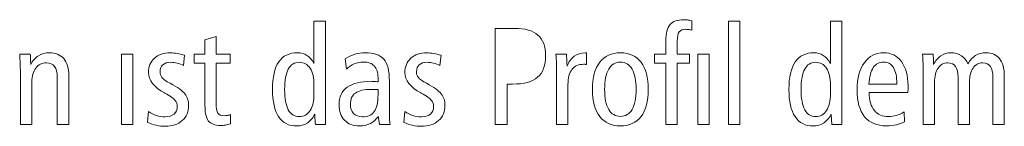
# Model space of a CAD drawing. Units: centimetres. Extents: x -8.8 to 8.8, y -14 to 13.9.
# Drawn here: x -4.5 to -2.7, y -10 to -9.8 of the extents above; entities that cross this region are included whole.
import ezdxf

# ---------------------------------------------------------------- set-up
doc = ezdxf.new("R2010")
doc.units = ezdxf.units.CM
doc.header["$MEASUREMENT"] = 0
doc.layers.add('Ebene 1', color=7, linetype='Continuous')

msp = doc.modelspace()

# ---------------------------------------------------------------- linework, layer by layer
at = {"layer": 'Ebene 1', "color": 250, "lineweight": 9}
for points, knots in [([(-3.95647, -9.83793), (-3.95647, -9.83793), (-3.93598, -9.83793), (-3.93598, -9.83793), (-3.93598, -9.83793), (-3.93598, -9.83793), (-3.93598, -10.02216), (-3.93598, -10.02216), (-3.93598, -10.02216), (-3.93598, -10.02216), (-3.95392, -10.02216), (-3.95392, -10.02216), (-3.95392, -10.02216), (-3.95433, -10.01783), (-3.95462, -10.0143), (-3.95474, -10.01158), (-3.95474, -10.01158), (-3.95483, -10.00882), (-3.95491, -10.00619), (-3.95491, -10.00364), (-3.95491, -10.00364), (-3.95911, -10.011), (-3.96376, -10.0164), (-3.9689, -10.01968), (-3.9689, -10.01968), (-3.97405, -10.02297), (-3.98022, -10.02463), (-3.98738, -10.02463), (-3.98738, -10.02463), (-4.00146, -10.02463), (-4.01216, -10.01911), (-4.01953, -10.00804), (-4.01953, -10.00804), (-4.02689, -9.99697), (-4.03056, -9.9808), (-4.03056, -9.95948), (-4.03056, -9.95948), (-4.03056, -9.93771), (-4.02685, -9.92136), (-4.01939, -9.91054), (-4.01939, -9.91054), (-4.01195, -9.89968), (-4.00076, -9.89425), (-3.98578, -9.89425), (-3.98578, -9.89425), (-3.9796, -9.89425), (-3.97409, -9.89585), (-3.96919, -9.89902), (-3.96919, -9.89902), (-3.96433, -9.90219), (-3.9601, -9.90695), (-3.95647, -9.91333), (-3.95647, -9.91333), (-3.95647, -9.91333), (-3.95647, -9.83793), (-3.95647, -9.83793)], [0, 0, 0, 0, 0.0666667, 0.0666667, 0.0666667, 0.0666667, 0.1333333, 0.1333333, 0.1333333, 0.1333333, 0.2, 0.2, 0.2, 0.2, 0.2666667, 0.2666667, 0.2666667, 0.2666667, 0.3333333, 0.3333333, 0.3333333, 0.3333333, 0.4, 0.4, 0.4, 0.4, 0.4666667, 0.4666667, 0.4666667, 0.4666667, 0.5333333, 0.5333333, 0.5333333, 0.5333333, 0.6, 0.6, 0.6, 0.6, 0.6666667, 0.6666667, 0.6666667, 0.6666667, 0.7333333, 0.7333333, 0.7333333, 0.7333333, 0.8, 0.8, 0.8, 0.8, 0.8666667, 0.8666667, 0.8666667, 0.8666667, 1, 1, 1, 1]), ([(-3.32829, -9.8967), (-3.32829, -9.8967), (-3.32829, -9.8733), (-3.32829, -9.8733), (-3.32829, -9.8733), (-3.32829, -9.85959), (-3.32582, -9.84987), (-3.32088, -9.84412), (-3.32088, -9.84412), (-3.31595, -9.83835), (-3.30771, -9.83547), (-3.29623, -9.83547), (-3.29623, -9.83547), (-3.29413, -9.83547), (-3.29195, -9.8356), (-3.28973, -9.83588), (-3.28973, -9.83588), (-3.28747, -9.83617), (-3.28491, -9.83657), (-3.28212, -9.83716), (-3.28212, -9.83716), (-3.28212, -9.83716), (-3.28212, -9.85395), (-3.28212, -9.85395), (-3.28212, -9.85395), (-3.28491, -9.85341), (-3.28705, -9.85301), (-3.28849, -9.8528), (-3.28849, -9.8528), (-3.28994, -9.85259), (-3.29129, -9.8525), (-3.29249, -9.8525), (-3.29249, -9.8525), (-3.29821, -9.8525), (-3.3022, -9.85398), (-3.30455, -9.857), (-3.30455, -9.857), (-3.30689, -9.85996), (-3.30804, -9.86547), (-3.30804, -9.87354), (-3.30804, -9.87354), (-3.30804, -9.87354), (-3.30804, -9.8967), (-3.30804, -9.8967), (-3.30804, -9.8967), (-3.30804, -9.8967), (-3.28631, -9.8967), (-3.28631, -9.8967), (-3.28631, -9.8967), (-3.28631, -9.8967), (-3.28631, -9.91277), (-3.28631, -9.91277), (-3.28631, -9.91277), (-3.28631, -9.91277), (-3.30804, -9.91277), (-3.30804, -9.91277), (-3.30804, -9.91277), (-3.30804, -9.91277), (-3.30804, -10.02216), (-3.30804, -10.02216), (-3.30804, -10.02216), (-3.30804, -10.02216), (-3.32829, -10.02216), (-3.32829, -10.02216), (-3.32829, -10.02216), (-3.32829, -10.02216), (-3.32829, -9.91277), (-3.32829, -9.91277), (-3.32829, -9.91277), (-3.32829, -9.91277), (-3.34879, -9.91277), (-3.34879, -9.91277), (-3.34879, -9.91277), (-3.34879, -9.91277), (-3.34879, -9.8967), (-3.34879, -9.8967), (-3.34879, -9.8967), (-3.34879, -9.8967), (-3.32829, -9.8967), (-3.32829, -9.8967)], [0, 0, 0, 0, 0.047619, 0.047619, 0.047619, 0.047619, 0.0952381, 0.0952381, 0.0952381, 0.0952381, 0.1428571, 0.1428571, 0.1428571, 0.1428571, 0.1904762, 0.1904762, 0.1904762, 0.1904762, 0.2380952, 0.2380952, 0.2380952, 0.2380952, 0.2857143, 0.2857143, 0.2857143, 0.2857143, 0.3333333, 0.3333333, 0.3333333, 0.3333333, 0.3809524, 0.3809524, 0.3809524, 0.3809524, 0.4285714, 0.4285714, 0.4285714, 0.4285714, 0.4761905, 0.4761905, 0.4761905, 0.4761905, 0.5238095, 0.5238095, 0.5238095, 0.5238095, 0.5714286, 0.5714286, 0.5714286, 0.5714286, 0.6190476, 0.6190476, 0.6190476, 0.6190476, 0.6666667, 0.6666667, 0.6666667, 0.6666667, 0.7142857, 0.7142857, 0.7142857, 0.7142857, 0.7619048, 0.7619048, 0.7619048, 0.7619048, 0.8095238, 0.8095238, 0.8095238, 0.8095238, 0.8571429, 0.8571429, 0.8571429, 0.8571429, 0.9047619, 0.9047619, 0.9047619, 0.9047619, 1, 1, 1, 1]), ([(-3.21663, -9.83793), (-3.21663, -9.83793), (-3.19638, -9.83793), (-3.19638, -9.83793), (-3.19638, -9.83793), (-3.19638, -9.83793), (-3.19638, -10.02216), (-3.19638, -10.02216), (-3.19638, -10.02216), (-3.19638, -10.02216), (-3.21663, -10.02216), (-3.21663, -10.02216), (-3.21663, -10.02216), (-3.21663, -10.02216), (-3.21663, -9.83793), (-3.21663, -9.83793)], [0, 0, 0, 0, 0.2, 0.2, 0.2, 0.2, 0.4, 0.4, 0.4, 0.4, 0.6, 0.6, 0.6, 0.6, 1, 1, 1, 1]), ([(-3.03455, -9.83793), (-3.03455, -9.83793), (-3.01406, -9.83793), (-3.01406, -9.83793), (-3.01406, -9.83793), (-3.01406, -9.83793), (-3.01406, -10.02216), (-3.01406, -10.02216), (-3.01406, -10.02216), (-3.01406, -10.02216), (-3.032, -10.02216), (-3.032, -10.02216), (-3.032, -10.02216), (-3.03241, -10.01783), (-3.0327, -10.0143), (-3.03282, -10.01158), (-3.03282, -10.01158), (-3.03291, -10.00882), (-3.03299, -10.00619), (-3.03299, -10.00364), (-3.03299, -10.00364), (-3.03719, -10.011), (-3.04184, -10.0164), (-3.04698, -10.01968), (-3.04698, -10.01968), (-3.05213, -10.02297), (-3.0583, -10.02463), (-3.06546, -10.02463), (-3.06546, -10.02463), (-3.07954, -10.02463), (-3.09024, -10.01911), (-3.09761, -10.00804), (-3.09761, -10.00804), (-3.10497, -9.99697), (-3.10864, -9.9808), (-3.10864, -9.95948), (-3.10864, -9.95948), (-3.10864, -9.93771), (-3.10493, -9.92136), (-3.09748, -9.91054), (-3.09748, -9.91054), (-3.09003, -9.89968), (-3.07884, -9.89425), (-3.06386, -9.89425), (-3.06386, -9.89425), (-3.05768, -9.89425), (-3.05217, -9.89585), (-3.04727, -9.89902), (-3.04727, -9.89902), (-3.04241, -9.90219), (-3.03818, -9.90695), (-3.03455, -9.91333), (-3.03455, -9.91333), (-3.03455, -9.91333), (-3.03455, -9.83793), (-3.03455, -9.83793)], [0, 0, 0, 0, 0.0666667, 0.0666667, 0.0666667, 0.0666667, 0.1333333, 0.1333333, 0.1333333, 0.1333333, 0.2, 0.2, 0.2, 0.2, 0.2666667, 0.2666667, 0.2666667, 0.2666667, 0.3333333, 0.3333333, 0.3333333, 0.3333333, 0.4, 0.4, 0.4, 0.4, 0.4666667, 0.4666667, 0.4666667, 0.4666667, 0.5333333, 0.5333333, 0.5333333, 0.5333333, 0.6, 0.6, 0.6, 0.6, 0.6666667, 0.6666667, 0.6666667, 0.6666667, 0.7333333, 0.7333333, 0.7333333, 0.7333333, 0.8, 0.8, 0.8, 0.8, 0.8666667, 0.8666667, 0.8666667, 0.8666667, 1, 1, 1, 1]), ([(-3.63314, -9.85078), (-3.63314, -9.85078), (-3.59828, -9.85078), (-3.59828, -9.85078), (-3.59828, -9.85078), (-3.5796, -9.85078), (-3.56573, -9.85478), (-3.55663, -9.8628), (-3.55663, -9.8628), (-3.54754, -9.87079), (-3.54301, -9.88297), (-3.54301, -9.89939), (-3.54301, -9.89939), (-3.54301, -9.91699), (-3.54774, -9.92985), (-3.55717, -9.9379), (-3.55717, -9.9379), (-3.56663, -9.94602), (-3.58165, -9.95005), (-3.60227, -9.95005), (-3.60227, -9.95005), (-3.60227, -9.95005), (-3.6119, -9.95005), (-3.6119, -9.95005), (-3.6119, -9.95005), (-3.6119, -9.95005), (-3.6119, -10.02216), (-3.6119, -10.02216), (-3.6119, -10.02216), (-3.6119, -10.02216), (-3.63314, -10.02216), (-3.63314, -10.02216), (-3.63314, -10.02216), (-3.63314, -10.02216), (-3.63314, -9.85078), (-3.63314, -9.85078)], [0, 0, 0, 0, 0.1, 0.1, 0.1, 0.1, 0.2, 0.2, 0.2, 0.2, 0.3, 0.3, 0.3, 0.3, 0.4, 0.4, 0.4, 0.4, 0.5, 0.5, 0.5, 0.5, 0.6, 0.6, 0.6, 0.6, 0.7, 0.7, 0.7, 0.7, 0.8, 0.8, 0.8, 0.8, 1, 1, 1, 1]), ([(-4.13115, -9.8651), (-4.13115, -9.8651), (-4.13115, -9.8967), (-4.13115, -9.8967), (-4.13115, -9.8967), (-4.13115, -9.8967), (-4.10596, -9.8967), (-4.10596, -9.8967), (-4.10596, -9.8967), (-4.10596, -9.8967), (-4.10596, -9.91277), (-4.10596, -9.91277), (-4.10596, -9.91277), (-4.10596, -9.91277), (-4.13115, -9.91277), (-4.13115, -9.91277), (-4.13115, -9.91277), (-4.13115, -9.91277), (-4.13115, -9.98367), (-4.13115, -9.98367), (-4.13115, -9.98367), (-4.13115, -9.99268), (-4.13012, -9.9987), (-4.12802, -10.00178), (-4.12802, -10.00178), (-4.12592, -10.00483), (-4.12217, -10.00636), (-4.11678, -10.00636), (-4.11678, -10.00636), (-4.11481, -10.00636), (-4.11283, -10.00619), (-4.11094, -10.00586), (-4.11094, -10.00586), (-4.10904, -10.00553), (-4.10723, -10.00508), (-4.10546, -10.00441), (-4.10546, -10.00441), (-4.10546, -10.00441), (-4.10546, -10.02097), (-4.10546, -10.02097), (-4.10546, -10.02097), (-4.10876, -10.02186), (-4.11184, -10.02252), (-4.11468, -10.02297), (-4.11468, -10.02297), (-4.11752, -10.02344), (-4.12024, -10.02364), (-4.12283, -10.02364), (-4.12283, -10.02364), (-4.13345, -10.02364), (-4.14085, -10.02093), (-4.14506, -10.01545), (-4.14506, -10.01545), (-4.1493, -10.00997), (-4.15139, -9.99854), (-4.15139, -9.98116), (-4.15139, -9.98116), (-4.15139, -9.98116), (-4.15139, -9.91277), (-4.15139, -9.91277), (-4.15139, -9.91277), (-4.15139, -9.91277), (-4.17041, -9.91277), (-4.17041, -9.91277), (-4.17041, -9.91277), (-4.17041, -9.91277), (-4.17041, -9.8967), (-4.17041, -9.8967), (-4.17041, -9.8967), (-4.17041, -9.8967), (-4.15139, -9.8967), (-4.15139, -9.8967), (-4.15139, -9.8967), (-4.15139, -9.8967), (-4.15139, -9.87136), (-4.15139, -9.87136), (-4.15139, -9.87136), (-4.15139, -9.87136), (-4.13115, -9.8651), (-4.13115, -9.8651)], [0, 0, 0, 0, 0.047619, 0.047619, 0.047619, 0.047619, 0.0952381, 0.0952381, 0.0952381, 0.0952381, 0.1428571, 0.1428571, 0.1428571, 0.1428571, 0.1904762, 0.1904762, 0.1904762, 0.1904762, 0.2380952, 0.2380952, 0.2380952, 0.2380952, 0.2857143, 0.2857143, 0.2857143, 0.2857143, 0.3333333, 0.3333333, 0.3333333, 0.3333333, 0.3809524, 0.3809524, 0.3809524, 0.3809524, 0.4285714, 0.4285714, 0.4285714, 0.4285714, 0.4761905, 0.4761905, 0.4761905, 0.4761905, 0.5238095, 0.5238095, 0.5238095, 0.5238095, 0.5714286, 0.5714286, 0.5714286, 0.5714286, 0.6190476, 0.6190476, 0.6190476, 0.6190476, 0.6666667, 0.6666667, 0.6666667, 0.6666667, 0.7142857, 0.7142857, 0.7142857, 0.7142857, 0.7619048, 0.7619048, 0.7619048, 0.7619048, 0.8095238, 0.8095238, 0.8095238, 0.8095238, 0.8571429, 0.8571429, 0.8571429, 0.8571429, 0.9047619, 0.9047619, 0.9047619, 0.9047619, 1, 1, 1, 1]), ([(-4.39418, -9.9347), (-4.39418, -9.9347), (-4.39418, -10.02216), (-4.39418, -10.02216), (-4.39418, -10.02216), (-4.39418, -10.02216), (-4.41466, -10.02216), (-4.41466, -10.02216), (-4.41466, -10.02216), (-4.41466, -10.02216), (-4.41466, -9.93771), (-4.41466, -9.93771), (-4.41466, -9.93771), (-4.41466, -9.92919), (-4.41628, -9.92281), (-4.41949, -9.91861), (-4.41949, -9.91861), (-4.4227, -9.91437), (-4.4276, -9.91227), (-4.43418, -9.91227), (-4.43418, -9.91227), (-4.44217, -9.91227), (-4.44846, -9.91532), (-4.45311, -9.92145), (-4.45311, -9.92145), (-4.45776, -9.92753), (-4.46011, -9.9359), (-4.46011, -9.94651), (-4.46011, -9.94651), (-4.46011, -9.94651), (-4.46011, -9.94725), (-4.46011, -9.94725), (-4.46011, -9.94725), (-4.46011, -9.94725), (-4.46011, -10.02216), (-4.46011, -10.02216), (-4.46011, -10.02216), (-4.46011, -10.02216), (-4.48061, -10.02216), (-4.48061, -10.02216), (-4.48061, -10.02216), (-4.48061, -10.02216), (-4.48061, -9.92807), (-4.48061, -9.92807), (-4.48061, -9.92807), (-4.48061, -9.92342), (-4.48068, -9.91852), (-4.48089, -9.91342), (-4.48089, -9.91342), (-4.4811, -9.90831), (-4.48143, -9.90272), (-4.4818, -9.8967), (-4.4818, -9.8967), (-4.4818, -9.8967), (-4.46299, -9.8967), (-4.46299, -9.8967), (-4.46299, -9.8967), (-4.46266, -9.90067), (-4.46237, -9.90646), (-4.46205, -9.9142), (-4.46205, -9.9142), (-4.46205, -9.9142), (-4.46205, -9.91491), (-4.46205, -9.91491), (-4.46205, -9.91491), (-4.45875, -9.90836), (-4.45417, -9.90326), (-4.44842, -9.89963), (-4.44842, -9.89963), (-4.44262, -9.89606), (-4.43615, -9.89425), (-4.429, -9.89425), (-4.429, -9.89425), (-4.41783, -9.89425), (-4.40924, -9.89773), (-4.40323, -9.90477), (-4.40323, -9.90477), (-4.39718, -9.91181), (-4.39418, -9.92178), (-4.39418, -9.9347)], [0, 0, 0, 0, 0.047619, 0.047619, 0.047619, 0.047619, 0.0952381, 0.0952381, 0.0952381, 0.0952381, 0.1428571, 0.1428571, 0.1428571, 0.1428571, 0.1904762, 0.1904762, 0.1904762, 0.1904762, 0.2380952, 0.2380952, 0.2380952, 0.2380952, 0.2857143, 0.2857143, 0.2857143, 0.2857143, 0.3333333, 0.3333333, 0.3333333, 0.3333333, 0.3809524, 0.3809524, 0.3809524, 0.3809524, 0.4285714, 0.4285714, 0.4285714, 0.4285714, 0.4761905, 0.4761905, 0.4761905, 0.4761905, 0.5238095, 0.5238095, 0.5238095, 0.5238095, 0.5714286, 0.5714286, 0.5714286, 0.5714286, 0.6190476, 0.6190476, 0.6190476, 0.6190476, 0.6666667, 0.6666667, 0.6666667, 0.6666667, 0.7142857, 0.7142857, 0.7142857, 0.7142857, 0.7619048, 0.7619048, 0.7619048, 0.7619048, 0.8095238, 0.8095238, 0.8095238, 0.8095238, 0.8571429, 0.8571429, 0.8571429, 0.8571429, 0.9047619, 0.9047619, 0.9047619, 0.9047619, 1, 1, 1, 1]), ([(-4.18741, -9.89872), (-4.18741, -9.89872), (-4.18922, -9.91709), (-4.18922, -9.91709), (-4.18922, -9.91709), (-4.19291, -9.91514), (-4.19671, -9.91371), (-4.20062, -9.91272), (-4.20062, -9.91272), (-4.20449, -9.91178), (-4.20832, -9.91127), (-4.2121, -9.91127), (-4.2121, -9.91127), (-4.21823, -9.91127), (-4.22293, -9.91272), (-4.22622, -9.91556), (-4.22622, -9.91556), (-4.22951, -9.9184), (-4.23115, -9.92251), (-4.23115, -9.9279), (-4.23115, -9.9279), (-4.23115, -9.9321), (-4.23005, -9.9356), (-4.22777, -9.93848), (-4.22777, -9.93848), (-4.22552, -9.94132), (-4.22062, -9.9447), (-4.21309, -9.94864), (-4.21309, -9.94864), (-4.20004, -9.95549), (-4.19132, -9.96173), (-4.1869, -9.96746), (-4.1869, -9.96746), (-4.18251, -9.97314), (-4.18029, -9.98001), (-4.18029, -9.98803), (-4.18029, -9.98803), (-4.18029, -9.99911), (-4.18407, -10.00804), (-4.19169, -10.01487), (-4.19169, -10.01487), (-4.19926, -10.0217), (-4.20939, -10.02512), (-4.22202, -10.02512), (-4.22202, -10.02512), (-4.22745, -10.02512), (-4.23284, -10.02454), (-4.23811, -10.02339), (-4.23811, -10.02339), (-4.24338, -10.02224), (-4.24853, -10.02047), (-4.25358, -10.01816), (-4.25358, -10.01816), (-4.25358, -10.01816), (-4.25189, -9.99894), (-4.25189, -9.99894), (-4.25189, -9.99894), (-4.24741, -10.00208), (-4.24264, -10.00441), (-4.23765, -10.00598), (-4.23765, -10.00598), (-4.23268, -10.00755), (-4.22754, -10.00833), (-4.22223, -10.00833), (-4.22223, -10.00833), (-4.21531, -10.00833), (-4.20996, -10.00673), (-4.20621, -10.00352), (-4.20621, -10.00352), (-4.20243, -10.0003), (-4.20054, -9.99573), (-4.20054, -9.98989), (-4.20054, -9.98989), (-4.20054, -9.98569), (-4.20177, -9.98207), (-4.20428, -9.97902), (-4.20428, -9.97902), (-4.20675, -9.97597), (-4.21292, -9.97166), (-4.22272, -9.96615), (-4.22272, -9.96615), (-4.22272, -9.96615), (-4.22321, -9.9659), (-4.22321, -9.9659), (-4.22321, -9.9659), (-4.24234, -9.95519), (-4.25189, -9.94325), (-4.25189, -9.93004), (-4.25189, -9.93004), (-4.25189, -9.91913), (-4.2484, -9.91045), (-4.24136, -9.90407), (-4.24136, -9.90407), (-4.23433, -9.8977), (-4.22474, -9.89449), (-4.21259, -9.89449), (-4.21259, -9.89449), (-4.20872, -9.89449), (-4.20474, -9.89482), (-4.20062, -9.89552), (-4.20062, -9.89552), (-4.19645, -9.89621), (-4.19206, -9.89724), (-4.18741, -9.89872)], [0, 0, 0, 0, 0.037037, 0.037037, 0.037037, 0.037037, 0.0740741, 0.0740741, 0.0740741, 0.0740741, 0.1111111, 0.1111111, 0.1111111, 0.1111111, 0.1481481, 0.1481481, 0.1481481, 0.1481481, 0.1851852, 0.1851852, 0.1851852, 0.1851852, 0.2222222, 0.2222222, 0.2222222, 0.2222222, 0.2592593, 0.2592593, 0.2592593, 0.2592593, 0.2962963, 0.2962963, 0.2962963, 0.2962963, 0.3333333, 0.3333333, 0.3333333, 0.3333333, 0.3703704, 0.3703704, 0.3703704, 0.3703704, 0.4074074, 0.4074074, 0.4074074, 0.4074074, 0.4444444, 0.4444444, 0.4444444, 0.4444444, 0.4814815, 0.4814815, 0.4814815, 0.4814815, 0.5185185, 0.5185185, 0.5185185, 0.5185185, 0.5555556, 0.5555556, 0.5555556, 0.5555556, 0.5925926, 0.5925926, 0.5925926, 0.5925926, 0.6296296, 0.6296296, 0.6296296, 0.6296296, 0.6666667, 0.6666667, 0.6666667, 0.6666667, 0.7037037, 0.7037037, 0.7037037, 0.7037037, 0.7407407, 0.7407407, 0.7407407, 0.7407407, 0.7777778, 0.7777778, 0.7777778, 0.7777778, 0.8148148, 0.8148148, 0.8148148, 0.8148148, 0.8518519, 0.8518519, 0.8518519, 0.8518519, 0.8888889, 0.8888889, 0.8888889, 0.8888889, 0.9259259, 0.9259259, 0.9259259, 0.9259259, 1, 1, 1, 1]), ([(-3.82185, -9.9451), (-3.82185, -9.9451), (-3.82185, -9.9984), (-3.82185, -9.9984), (-3.82185, -9.9984), (-3.82185, -10.00338), (-3.82177, -10.00776), (-3.82156, -10.01149), (-3.82156, -10.01149), (-3.82136, -10.01525), (-3.82103, -10.01879), (-3.82066, -10.02216), (-3.82066, -10.02216), (-3.82066, -10.02216), (-3.83967, -10.02216), (-3.83967, -10.02216), (-3.83967, -10.02216), (-3.83967, -10.02216), (-3.8416, -10.00713), (-3.8416, -10.00713), (-3.8416, -10.00713), (-3.84556, -10.01306), (-3.85029, -10.01747), (-3.85584, -10.02034), (-3.85584, -10.02034), (-3.86136, -10.02318), (-3.8679, -10.02463), (-3.87548, -10.02463), (-3.87548, -10.02463), (-3.88647, -10.02463), (-3.89527, -10.02121), (-3.90186, -10.01442), (-3.90186, -10.01442), (-3.90844, -10.00762), (-3.91174, -9.99845), (-3.91174, -9.98684), (-3.91174, -9.98684), (-3.91174, -9.97318), (-3.90684, -9.96281), (-3.89708, -9.95573), (-3.89708, -9.95573), (-3.88733, -9.94864), (-3.87292, -9.9451), (-3.85391, -9.9451), (-3.85391, -9.9451), (-3.8535, -9.9451), (-3.85202, -9.94519), (-3.84938, -9.9454), (-3.84938, -9.9454), (-3.84679, -9.94561), (-3.84436, -9.94576), (-3.8421, -9.94585), (-3.8421, -9.94585), (-3.8421, -9.94585), (-3.8421, -9.93824), (-3.8421, -9.93824), (-3.8421, -9.93824), (-3.8421, -9.92935), (-3.84432, -9.92251), (-3.84877, -9.91783), (-3.84877, -9.91783), (-3.85325, -9.91314), (-3.85971, -9.91078), (-3.86823, -9.91078), (-3.86823, -9.91078), (-3.87416, -9.91078), (-3.87967, -9.91186), (-3.88474, -9.91399), (-3.88474, -9.91399), (-3.8898, -9.9161), (-3.89441, -9.91927), (-3.89857, -9.92342), (-3.89857, -9.92342), (-3.89857, -9.92342), (-3.90087, -9.90486), (-3.90087, -9.90486), (-3.90087, -9.90486), (-3.89531, -9.90149), (-3.88947, -9.89885), (-3.8833, -9.897), (-3.8833, -9.897), (-3.87708, -9.89515), (-3.87103, -9.89425), (-3.86511, -9.89425), (-3.86511, -9.89425), (-3.84951, -9.89425), (-3.83839, -9.89803), (-3.83177, -9.90564), (-3.83177, -9.90564), (-3.82514, -9.91322), (-3.82185, -9.92638), (-3.82185, -9.9451)], [0, 0, 0, 0, 0.0416667, 0.0416667, 0.0416667, 0.0416667, 0.0833333, 0.0833333, 0.0833333, 0.0833333, 0.125, 0.125, 0.125, 0.125, 0.1666667, 0.1666667, 0.1666667, 0.1666667, 0.2083333, 0.2083333, 0.2083333, 0.2083333, 0.25, 0.25, 0.25, 0.25, 0.2916667, 0.2916667, 0.2916667, 0.2916667, 0.3333333, 0.3333333, 0.3333333, 0.3333333, 0.375, 0.375, 0.375, 0.375, 0.4166667, 0.4166667, 0.4166667, 0.4166667, 0.4583333, 0.4583333, 0.4583333, 0.4583333, 0.5, 0.5, 0.5, 0.5, 0.5416667, 0.5416667, 0.5416667, 0.5416667, 0.5833333, 0.5833333, 0.5833333, 0.5833333, 0.625, 0.625, 0.625, 0.625, 0.6666667, 0.6666667, 0.6666667, 0.6666667, 0.7083333, 0.7083333, 0.7083333, 0.7083333, 0.75, 0.75, 0.75, 0.75, 0.7916667, 0.7916667, 0.7916667, 0.7916667, 0.8333333, 0.8333333, 0.8333333, 0.8333333, 0.875, 0.875, 0.875, 0.875, 0.9166667, 0.9166667, 0.9166667, 0.9166667, 1, 1, 1, 1]), ([(-3.7297, -9.89872), (-3.7297, -9.89872), (-3.73151, -9.91709), (-3.73151, -9.91709), (-3.73151, -9.91709), (-3.73521, -9.91514), (-3.739, -9.91371), (-3.74291, -9.91272), (-3.74291, -9.91272), (-3.74678, -9.91178), (-3.75061, -9.91127), (-3.75439, -9.91127), (-3.75439, -9.91127), (-3.76052, -9.91127), (-3.76522, -9.91272), (-3.76851, -9.91556), (-3.76851, -9.91556), (-3.7718, -9.9184), (-3.77345, -9.92251), (-3.77345, -9.9279), (-3.77345, -9.9279), (-3.77345, -9.9321), (-3.77234, -9.9356), (-3.77007, -9.93848), (-3.77007, -9.93848), (-3.76781, -9.94132), (-3.76291, -9.9447), (-3.75538, -9.94864), (-3.75538, -9.94864), (-3.74233, -9.95549), (-3.73361, -9.96173), (-3.7292, -9.96746), (-3.7292, -9.96746), (-3.7248, -9.97314), (-3.72258, -9.98001), (-3.72258, -9.98803), (-3.72258, -9.98803), (-3.72258, -9.99911), (-3.72636, -10.00804), (-3.73398, -10.01487), (-3.73398, -10.01487), (-3.74155, -10.0217), (-3.75168, -10.02512), (-3.76431, -10.02512), (-3.76431, -10.02512), (-3.76974, -10.02512), (-3.77514, -10.02454), (-3.7804, -10.02339), (-3.7804, -10.02339), (-3.78567, -10.02224), (-3.79082, -10.02047), (-3.79588, -10.01816), (-3.79588, -10.01816), (-3.79588, -10.01816), (-3.79419, -9.99894), (-3.79419, -9.99894), (-3.79419, -9.99894), (-3.7897, -10.00208), (-3.78493, -10.00441), (-3.77995, -10.00598), (-3.77995, -10.00598), (-3.77497, -10.00755), (-3.76983, -10.00833), (-3.76452, -10.00833), (-3.76452, -10.00833), (-3.7576, -10.00833), (-3.75225, -10.00673), (-3.74851, -10.00352), (-3.74851, -10.00352), (-3.74472, -10.0003), (-3.74283, -9.99573), (-3.74283, -9.98989), (-3.74283, -9.98989), (-3.74283, -9.98569), (-3.74406, -9.98207), (-3.74657, -9.97902), (-3.74657, -9.97902), (-3.74904, -9.97597), (-3.75522, -9.97166), (-3.76501, -9.96615), (-3.76501, -9.96615), (-3.76501, -9.96615), (-3.7655, -9.9659), (-3.7655, -9.9659), (-3.7655, -9.9659), (-3.78464, -9.95519), (-3.79419, -9.94325), (-3.79419, -9.93004), (-3.79419, -9.93004), (-3.79419, -9.91913), (-3.79069, -9.91045), (-3.78365, -9.90407), (-3.78365, -9.90407), (-3.77662, -9.8977), (-3.76703, -9.89449), (-3.75489, -9.89449), (-3.75489, -9.89449), (-3.75102, -9.89449), (-3.74703, -9.89482), (-3.74291, -9.89552), (-3.74291, -9.89552), (-3.73875, -9.89621), (-3.73435, -9.89724), (-3.7297, -9.89872)], [0, 0, 0, 0, 0.037037, 0.037037, 0.037037, 0.037037, 0.0740741, 0.0740741, 0.0740741, 0.0740741, 0.1111111, 0.1111111, 0.1111111, 0.1111111, 0.1481481, 0.1481481, 0.1481481, 0.1481481, 0.1851852, 0.1851852, 0.1851852, 0.1851852, 0.2222222, 0.2222222, 0.2222222, 0.2222222, 0.2592593, 0.2592593, 0.2592593, 0.2592593, 0.2962963, 0.2962963, 0.2962963, 0.2962963, 0.3333333, 0.3333333, 0.3333333, 0.3333333, 0.3703704, 0.3703704, 0.3703704, 0.3703704, 0.4074074, 0.4074074, 0.4074074, 0.4074074, 0.4444444, 0.4444444, 0.4444444, 0.4444444, 0.4814815, 0.4814815, 0.4814815, 0.4814815, 0.5185185, 0.5185185, 0.5185185, 0.5185185, 0.5555556, 0.5555556, 0.5555556, 0.5555556, 0.5925926, 0.5925926, 0.5925926, 0.5925926, 0.6296296, 0.6296296, 0.6296296, 0.6296296, 0.6666667, 0.6666667, 0.6666667, 0.6666667, 0.7037037, 0.7037037, 0.7037037, 0.7037037, 0.7407407, 0.7407407, 0.7407407, 0.7407407, 0.7777778, 0.7777778, 0.7777778, 0.7777778, 0.8148148, 0.8148148, 0.8148148, 0.8148148, 0.8518519, 0.8518519, 0.8518519, 0.8518519, 0.8888889, 0.8888889, 0.8888889, 0.8888889, 0.9259259, 0.9259259, 0.9259259, 0.9259259, 1, 1, 1, 1]), ([(-3.47, -9.89449), (-3.47, -9.89449), (-3.47012, -9.91499), (-3.47012, -9.91499), (-3.47012, -9.91499), (-3.47107, -9.91491), (-3.47197, -9.91481), (-3.47276, -9.91478), (-3.47276, -9.91478), (-3.47358, -9.91474), (-3.47436, -9.91474), (-3.47518, -9.91474), (-3.47518, -9.91474), (-3.48416, -9.91474), (-3.49107, -9.91783), (-3.49589, -9.92396), (-3.49589, -9.92396), (-3.5007, -9.93013), (-3.50309, -9.93898), (-3.50309, -9.95054), (-3.50309, -9.95054), (-3.50309, -9.95054), (-3.50309, -10.02216), (-3.50309, -10.02216), (-3.50309, -10.02216), (-3.50309, -10.02216), (-3.52334, -10.02216), (-3.52334, -10.02216), (-3.52334, -10.02216), (-3.52334, -10.02216), (-3.52334, -9.92811), (-3.52334, -9.92811), (-3.52334, -9.92811), (-3.52334, -9.92347), (-3.52342, -9.91857), (-3.52363, -9.91342), (-3.52363, -9.91342), (-3.52383, -9.90831), (-3.52416, -9.90275), (-3.52453, -9.8967), (-3.52453, -9.8967), (-3.52453, -9.8967), (-3.50572, -9.8967), (-3.50572, -9.8967), (-3.50572, -9.8967), (-3.50535, -9.90244), (-3.50506, -9.90676), (-3.50494, -9.90972), (-3.50494, -9.90972), (-3.50482, -9.91263), (-3.50478, -9.9154), (-3.50478, -9.91798), (-3.50478, -9.91798), (-3.50157, -9.91021), (-3.49724, -9.90433), (-3.49185, -9.90041), (-3.49185, -9.90041), (-3.48642, -9.89647), (-3.47992, -9.89449), (-3.4723, -9.89449), (-3.4723, -9.89449), (-3.4723, -9.89449), (-3.47, -9.89449), (-3.47, -9.89449)], [0, 0, 0, 0, 0.0588235, 0.0588235, 0.0588235, 0.0588235, 0.1176471, 0.1176471, 0.1176471, 0.1176471, 0.1764706, 0.1764706, 0.1764706, 0.1764706, 0.2352941, 0.2352941, 0.2352941, 0.2352941, 0.2941176, 0.2941176, 0.2941176, 0.2941176, 0.3529412, 0.3529412, 0.3529412, 0.3529412, 0.4117647, 0.4117647, 0.4117647, 0.4117647, 0.4705882, 0.4705882, 0.4705882, 0.4705882, 0.5294118, 0.5294118, 0.5294118, 0.5294118, 0.5882353, 0.5882353, 0.5882353, 0.5882353, 0.6470588, 0.6470588, 0.6470588, 0.6470588, 0.7058824, 0.7058824, 0.7058824, 0.7058824, 0.7647059, 0.7647059, 0.7647059, 0.7647059, 0.8235294, 0.8235294, 0.8235294, 0.8235294, 0.8823529, 0.8823529, 0.8823529, 0.8823529, 1, 1, 1, 1]), ([(-3.40941, -9.89425), (-3.39344, -9.89425), (-3.38114, -9.89987), (-3.37253, -9.91112), (-3.37253, -9.91112), (-3.36393, -9.92239), (-3.35961, -9.93853), (-3.35961, -9.95948), (-3.35961, -9.95948), (-3.35961, -9.98039), (-3.36393, -9.99648), (-3.37258, -10.00776), (-3.37258, -10.00776), (-3.38122, -10.01898), (-3.39352, -10.02463), (-3.40941, -10.02463), (-3.40941, -10.02463), (-3.42542, -10.02463), (-3.43777, -10.01898), (-3.44641, -10.00776), (-3.44641, -10.00776), (-3.45505, -9.99648), (-3.45938, -9.98039), (-3.45938, -9.95948), (-3.45938, -9.95948), (-3.45938, -9.93857), (-3.45505, -9.92248), (-3.44641, -9.9112), (-3.44641, -9.9112), (-3.43777, -9.89987), (-3.42542, -9.89425), (-3.40941, -9.89425)], [0, 0, 0, 0, 0.1111111, 0.1111111, 0.1111111, 0.1111111, 0.2222222, 0.2222222, 0.2222222, 0.2222222, 0.3333333, 0.3333333, 0.3333333, 0.3333333, 0.4444444, 0.4444444, 0.4444444, 0.4444444, 0.5555556, 0.5555556, 0.5555556, 0.5555556, 0.6666667, 0.6666667, 0.6666667, 0.6666667, 0.7777778, 0.7777778, 0.7777778, 0.7777778, 1, 1, 1, 1]), ([(-2.89635, -9.96487), (-2.89635, -9.96487), (-2.96562, -9.96487), (-2.96562, -9.96487), (-2.96562, -9.96487), (-2.9652, -9.97895), (-2.96208, -9.98965), (-2.95615, -9.99693), (-2.95615, -9.99693), (-2.95026, -10.00422), (-2.94179, -10.00783), (-2.9308, -10.00783), (-2.9308, -10.00783), (-2.92615, -10.00783), (-2.92154, -10.00718), (-2.91693, -10.00586), (-2.91693, -10.00586), (-2.91236, -10.0045), (-2.90763, -10.00249), (-2.90273, -9.99972), (-2.90273, -9.99972), (-2.90273, -9.99972), (-2.90223, -10.01701), (-2.90223, -10.01701), (-2.90223, -10.01701), (-2.90676, -10.01952), (-2.91162, -10.02137), (-2.91689, -10.02257), (-2.91689, -10.02257), (-2.92215, -10.02377), (-2.92787, -10.02438), (-2.93405, -10.02438), (-2.93405, -10.02438), (-2.95158, -10.02438), (-2.96475, -10.01898), (-2.9736, -10.00816), (-2.9736, -10.00816), (-2.98245, -9.99734), (-2.98685, -9.98121), (-2.98685, -9.95973), (-2.98685, -9.95973), (-2.98685, -9.93972), (-2.98257, -9.9238), (-2.97401, -9.91197), (-2.97401, -9.91197), (-2.96545, -9.90017), (-2.95397, -9.89425), (-2.93948, -9.89425), (-2.93948, -9.89425), (-2.92623, -9.89425), (-2.91565, -9.89951), (-2.90779, -9.91005), (-2.90779, -9.91005), (-2.89993, -9.92054), (-2.89598, -9.9347), (-2.89598, -9.95244), (-2.89598, -9.95244), (-2.89598, -9.95622), (-2.89598, -9.95894), (-2.89602, -9.96054), (-2.89602, -9.96054), (-2.89606, -9.96215), (-2.89618, -9.96359), (-2.89635, -9.96487)], [0, 0, 0, 0, 0.0588235, 0.0588235, 0.0588235, 0.0588235, 0.1176471, 0.1176471, 0.1176471, 0.1176471, 0.1764706, 0.1764706, 0.1764706, 0.1764706, 0.2352941, 0.2352941, 0.2352941, 0.2352941, 0.2941176, 0.2941176, 0.2941176, 0.2941176, 0.3529412, 0.3529412, 0.3529412, 0.3529412, 0.4117647, 0.4117647, 0.4117647, 0.4117647, 0.4705882, 0.4705882, 0.4705882, 0.4705882, 0.5294118, 0.5294118, 0.5294118, 0.5294118, 0.5882353, 0.5882353, 0.5882353, 0.5882353, 0.6470588, 0.6470588, 0.6470588, 0.6470588, 0.7058824, 0.7058824, 0.7058824, 0.7058824, 0.7647059, 0.7647059, 0.7647059, 0.7647059, 0.8235294, 0.8235294, 0.8235294, 0.8235294, 0.8823529, 0.8823529, 0.8823529, 0.8823529, 1, 1, 1, 1]), ([(-2.7893, -9.9142), (-2.78527, -9.90737), (-2.78066, -9.90235), (-2.77539, -9.89909), (-2.77539, -9.89909), (-2.77012, -9.89585), (-2.76391, -9.89425), (-2.75679, -9.89425), (-2.75679, -9.89425), (-2.74642, -9.89425), (-2.73839, -9.89773), (-2.73271, -9.90477), (-2.73271, -9.90477), (-2.72699, -9.91181), (-2.72415, -9.92178), (-2.72415, -9.9347), (-2.72415, -9.9347), (-2.72415, -9.9347), (-2.72415, -10.02216), (-2.72415, -10.02216), (-2.72415, -10.02216), (-2.72415, -10.02216), (-2.7444, -10.02216), (-2.7444, -10.02216), (-2.7444, -10.02216), (-2.7444, -10.02216), (-2.7444, -9.93771), (-2.7444, -9.93771), (-2.7444, -9.93771), (-2.7444, -9.92919), (-2.74592, -9.92281), (-2.74897, -9.91861), (-2.74897, -9.91861), (-2.75201, -9.91437), (-2.75658, -9.91227), (-2.76267, -9.91227), (-2.76267, -9.91227), (-2.77, -9.91227), (-2.77576, -9.91535), (-2.78, -9.92157), (-2.78, -9.92157), (-2.78424, -9.92774), (-2.78638, -9.9363), (-2.78638, -9.94725), (-2.78638, -9.94725), (-2.78638, -9.94725), (-2.78638, -10.02216), (-2.78638, -10.02216), (-2.78638, -10.02216), (-2.78638, -10.02216), (-2.80663, -10.02216), (-2.80663, -10.02216), (-2.80663, -10.02216), (-2.80663, -10.02216), (-2.80663, -9.93771), (-2.80663, -9.93771), (-2.80663, -9.93771), (-2.80663, -9.92919), (-2.80815, -9.92281), (-2.8112, -9.91861), (-2.8112, -9.91861), (-2.81424, -9.91437), (-2.81881, -9.91227), (-2.8249, -9.91227), (-2.8249, -9.91227), (-2.83231, -9.91227), (-2.83807, -9.91535), (-2.84231, -9.92157), (-2.84231, -9.92157), (-2.84651, -9.92774), (-2.84861, -9.9363), (-2.84861, -9.94725), (-2.84861, -9.94725), (-2.84861, -9.94725), (-2.84861, -10.02216), (-2.84861, -10.02216), (-2.84861, -10.02216), (-2.84861, -10.02216), (-2.86886, -10.02216), (-2.86886, -10.02216), (-2.86886, -10.02216), (-2.86886, -10.02216), (-2.86886, -9.92807), (-2.86886, -9.92807), (-2.86886, -9.92807), (-2.86886, -9.92342), (-2.86894, -9.91852), (-2.86915, -9.91342), (-2.86915, -9.91342), (-2.86935, -9.90831), (-2.86968, -9.90272), (-2.87005, -9.8967), (-2.87005, -9.8967), (-2.87005, -9.8967), (-2.85124, -9.8967), (-2.85124, -9.8967), (-2.85124, -9.8967), (-2.85095, -9.90067), (-2.85062, -9.90646), (-2.8503, -9.9142), (-2.8503, -9.9142), (-2.8503, -9.9142), (-2.8503, -9.91491), (-2.8503, -9.91491), (-2.8503, -9.91491), (-2.84717, -9.90836), (-2.84289, -9.90326), (-2.83745, -9.89963), (-2.83745, -9.89963), (-2.83202, -9.89606), (-2.82601, -9.89425), (-2.81943, -9.89425), (-2.81943, -9.89425), (-2.81235, -9.89425), (-2.80613, -9.89601), (-2.80078, -9.89954), (-2.80078, -9.89954), (-2.79547, -9.90305), (-2.79161, -9.90794), (-2.7893, -9.9142)], [0, 0, 0, 0, 0.0322581, 0.0322581, 0.0322581, 0.0322581, 0.0645161, 0.0645161, 0.0645161, 0.0645161, 0.0967742, 0.0967742, 0.0967742, 0.0967742, 0.1290323, 0.1290323, 0.1290323, 0.1290323, 0.1612903, 0.1612903, 0.1612903, 0.1612903, 0.1935484, 0.1935484, 0.1935484, 0.1935484, 0.2258065, 0.2258065, 0.2258065, 0.2258065, 0.2580645, 0.2580645, 0.2580645, 0.2580645, 0.2903226, 0.2903226, 0.2903226, 0.2903226, 0.3225806, 0.3225806, 0.3225806, 0.3225806, 0.3548387, 0.3548387, 0.3548387, 0.3548387, 0.3870968, 0.3870968, 0.3870968, 0.3870968, 0.4193548, 0.4193548, 0.4193548, 0.4193548, 0.4516129, 0.4516129, 0.4516129, 0.4516129, 0.483871, 0.483871, 0.483871, 0.483871, 0.516129, 0.516129, 0.516129, 0.516129, 0.5483871, 0.5483871, 0.5483871, 0.5483871, 0.5806452, 0.5806452, 0.5806452, 0.5806452, 0.6129032, 0.6129032, 0.6129032, 0.6129032, 0.6451613, 0.6451613, 0.6451613, 0.6451613, 0.6774194, 0.6774194, 0.6774194, 0.6774194, 0.7096774, 0.7096774, 0.7096774, 0.7096774, 0.7419355, 0.7419355, 0.7419355, 0.7419355, 0.7741935, 0.7741935, 0.7741935, 0.7741935, 0.8064516, 0.8064516, 0.8064516, 0.8064516, 0.8387097, 0.8387097, 0.8387097, 0.8387097, 0.8709677, 0.8709677, 0.8709677, 0.8709677, 0.9032258, 0.9032258, 0.9032258, 0.9032258, 0.9354839, 0.9354839, 0.9354839, 0.9354839, 1, 1, 1, 1]), ([(-4.30034, -9.8967), (-4.30034, -9.8967), (-4.28009, -9.8967), (-4.28009, -9.8967), (-4.28009, -9.8967), (-4.28009, -9.8967), (-4.28009, -10.02216), (-4.28009, -10.02216), (-4.28009, -10.02216), (-4.28009, -10.02216), (-4.30034, -10.02216), (-4.30034, -10.02216), (-4.30034, -10.02216), (-4.30034, -10.02216), (-4.30034, -9.8967), (-4.30034, -9.8967)], [0, 0, 0, 0, 0.2, 0.2, 0.2, 0.2, 0.4, 0.4, 0.4, 0.4, 0.6, 0.6, 0.6, 0.6, 1, 1, 1, 1]), ([(-3.95647, -9.95202), (-3.95647, -9.93902), (-3.95878, -9.92898), (-3.96335, -9.9219), (-3.96335, -9.9219), (-3.96792, -9.91481), (-3.97446, -9.91127), (-3.9829, -9.91127), (-3.9829, -9.91127), (-3.9915, -9.91127), (-3.99796, -9.91535), (-4.00231, -9.92347), (-4.00231, -9.92347), (-4.00664, -9.93156), (-4.00881, -9.94359), (-4.00881, -9.95948), (-4.00881, -9.95948), (-4.00881, -9.97557), (-4.00664, -9.98763), (-4.00231, -9.99573), (-4.00231, -9.99573), (-3.99796, -10.0038), (-3.9915, -10.00783), (-3.9829, -10.00783), (-3.9829, -10.00783), (-3.97446, -10.00783), (-3.96792, -10.00429), (-3.96335, -9.99718), (-3.96335, -9.99718), (-3.95878, -9.99005), (-3.95647, -9.97993), (-3.95647, -9.96685), (-3.95647, -9.96685), (-3.95647, -9.96685), (-3.95647, -9.95202), (-3.95647, -9.95202)], [0, 0, 0, 0, 0.1, 0.1, 0.1, 0.1, 0.2, 0.2, 0.2, 0.2, 0.3, 0.3, 0.3, 0.3, 0.4, 0.4, 0.4, 0.4, 0.5, 0.5, 0.5, 0.5, 0.6, 0.6, 0.6, 0.6, 0.7, 0.7, 0.7, 0.7, 0.8, 0.8, 0.8, 0.8, 1, 1, 1, 1]), ([(-3.40941, -9.91103), (-3.41851, -9.91103), (-3.4255, -9.91523), (-3.43036, -9.92359), (-3.43036, -9.92359), (-3.43522, -9.93194), (-3.43764, -9.94392), (-3.43764, -9.95948), (-3.43764, -9.95948), (-3.43764, -9.97499), (-3.43522, -9.98688), (-3.43036, -9.99516), (-3.43036, -9.99516), (-3.4255, -10.00342), (-3.41851, -10.00758), (-3.40941, -10.00758), (-3.40941, -10.00758), (-3.40036, -10.00758), (-3.3934, -10.00342), (-3.38859, -9.99516), (-3.38859, -9.99516), (-3.38377, -9.98688), (-3.38134, -9.97499), (-3.38134, -9.95948), (-3.38134, -9.95948), (-3.38134, -9.94392), (-3.38377, -9.93194), (-3.38859, -9.92359), (-3.38859, -9.92359), (-3.3934, -9.91523), (-3.40036, -9.91103), (-3.40941, -9.91103)], [0, 0, 0, 0, 0.1111111, 0.1111111, 0.1111111, 0.1111111, 0.2222222, 0.2222222, 0.2222222, 0.2222222, 0.3333333, 0.3333333, 0.3333333, 0.3333333, 0.4444444, 0.4444444, 0.4444444, 0.4444444, 0.5555556, 0.5555556, 0.5555556, 0.5555556, 0.6666667, 0.6666667, 0.6666667, 0.6666667, 0.7777778, 0.7777778, 0.7777778, 0.7777778, 1, 1, 1, 1]), ([(-3.271, -9.8967), (-3.271, -9.8967), (-3.25075, -9.8967), (-3.25075, -9.8967), (-3.25075, -9.8967), (-3.25075, -9.8967), (-3.25075, -10.02216), (-3.25075, -10.02216), (-3.25075, -10.02216), (-3.25075, -10.02216), (-3.271, -10.02216), (-3.271, -10.02216), (-3.271, -10.02216), (-3.271, -10.02216), (-3.271, -9.8967), (-3.271, -9.8967)], [0, 0, 0, 0, 0.2, 0.2, 0.2, 0.2, 0.4, 0.4, 0.4, 0.4, 0.6, 0.6, 0.6, 0.6, 1, 1, 1, 1]), ([(-3.03455, -9.95202), (-3.03455, -9.93902), (-3.03686, -9.92898), (-3.04143, -9.9219), (-3.04143, -9.9219), (-3.046, -9.91481), (-3.05254, -9.91127), (-3.06098, -9.91127), (-3.06098, -9.91127), (-3.06958, -9.91127), (-3.07604, -9.91535), (-3.0804, -9.92347), (-3.0804, -9.92347), (-3.08472, -9.93156), (-3.0869, -9.94359), (-3.0869, -9.95948), (-3.0869, -9.95948), (-3.0869, -9.97557), (-3.08472, -9.98763), (-3.0804, -9.99573), (-3.0804, -9.99573), (-3.07604, -10.0038), (-3.06958, -10.00783), (-3.06098, -10.00783), (-3.06098, -10.00783), (-3.05254, -10.00783), (-3.046, -10.00429), (-3.04143, -9.99718), (-3.04143, -9.99718), (-3.03686, -9.99005), (-3.03455, -9.97993), (-3.03455, -9.96685), (-3.03455, -9.96685), (-3.03455, -9.96685), (-3.03455, -9.95202), (-3.03455, -9.95202)], [0, 0, 0, 0, 0.1, 0.1, 0.1, 0.1, 0.2, 0.2, 0.2, 0.2, 0.3, 0.3, 0.3, 0.3, 0.4, 0.4, 0.4, 0.4, 0.5, 0.5, 0.5, 0.5, 0.6, 0.6, 0.6, 0.6, 0.7, 0.7, 0.7, 0.7, 0.8, 0.8, 0.8, 0.8, 1, 1, 1, 1]), ([(-2.91598, -9.9503), (-2.91598, -9.9503), (-2.91598, -9.94935), (-2.91598, -9.94935), (-2.91598, -9.94935), (-2.91598, -9.9368), (-2.918, -9.92725), (-2.92199, -9.92067), (-2.92199, -9.92067), (-2.92602, -9.91408), (-2.93183, -9.91078), (-2.93948, -9.91078), (-2.93948, -9.91078), (-2.94742, -9.91078), (-2.9536, -9.91408), (-2.95796, -9.92063), (-2.95796, -9.92063), (-2.96236, -9.92717), (-2.965, -9.93705), (-2.96586, -9.9503), (-2.96586, -9.9503), (-2.96586, -9.9503), (-2.91598, -9.9503), (-2.91598, -9.9503)], [0, 0, 0, 0, 0.1428571, 0.1428571, 0.1428571, 0.1428571, 0.2857143, 0.2857143, 0.2857143, 0.2857143, 0.4285714, 0.4285714, 0.4285714, 0.4285714, 0.5714286, 0.5714286, 0.5714286, 0.5714286, 0.7142857, 0.7142857, 0.7142857, 0.7142857, 1, 1, 1, 1]), ([(-3.8421, -9.95967), (-3.84346, -9.9596), (-3.84498, -9.95952), (-3.84667, -9.95948), (-3.84667, -9.95948), (-3.84835, -9.95944), (-3.85099, -9.95944), (-3.85449, -9.95944), (-3.85449, -9.95944), (-3.86696, -9.95944), (-3.87622, -9.96162), (-3.88235, -9.96593), (-3.88235, -9.96593), (-3.88844, -9.9703), (-3.89149, -9.97693), (-3.89149, -9.98585), (-3.89149, -9.98585), (-3.89149, -9.99294), (-3.88959, -9.99845), (-3.88581, -10.00239), (-3.88581, -10.00239), (-3.88206, -10.00636), (-3.87679, -10.00833), (-3.87004, -10.00833), (-3.87004, -10.00833), (-3.8605, -10.00833), (-3.85346, -10.00516), (-3.84889, -9.99887), (-3.84889, -9.99887), (-3.84436, -9.99253), (-3.8421, -9.98268), (-3.8421, -9.96936), (-3.8421, -9.96936), (-3.8421, -9.96936), (-3.8421, -9.95967), (-3.8421, -9.95967)], [0, 0, 0, 0, 0.1, 0.1, 0.1, 0.1, 0.2, 0.2, 0.2, 0.2, 0.3, 0.3, 0.3, 0.3, 0.4, 0.4, 0.4, 0.4, 0.5, 0.5, 0.5, 0.5, 0.6, 0.6, 0.6, 0.6, 0.7, 0.7, 0.7, 0.7, 0.8, 0.8, 0.8, 0.8, 1, 1, 1, 1])]:
    msp.add_open_spline(points, degree=3, knots=knots, dxfattribs=at)

doc.saveas('drawing.dxf')
